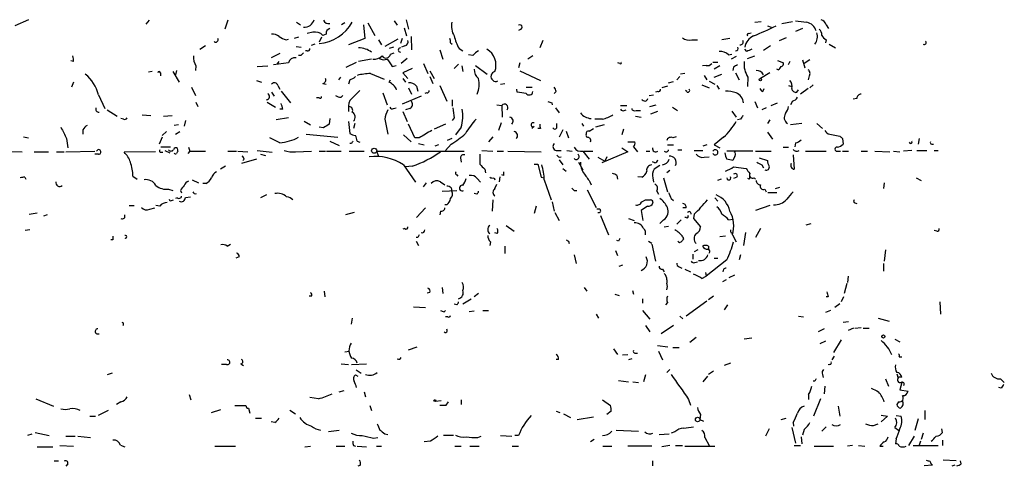
# Model space of a CAD drawing. Extents: x 14 to 6255, y 0 to 116679.
# Drawn here: x 733 to 866, y 115846 to 115906 of the extents above; entities that cross this region are included whole.
import ezdxf

# ---------------------------------------------------------------- set-up
doc = ezdxf.new("R2010")
doc.units = 0
doc.header["$MEASUREMENT"] = 0
doc.layers.add('MAIN', color=5, linetype='CONTINUOUS')

msp = doc.modelspace()

# ---------------------------------------------------------------- linework, layer by layer
at = {"layer": 'MAIN'}
for p, q in [((734.1447, 115906.0389), (732.282, 115905.1922)), ((750.4853, 115905.9542), (750.062, 115905.4462)), ((761.1533, 115905.9542), (760.73, 115904.7689)), ((770.4667, 115905.7002), (770.9747, 115905.3615)), ((776.986, 115905.6155), (776.5627, 115905.3615)), ((779.526, 115905.3615), (779.6953, 115903.4989)), ((780.1187, 115905.6155), (781.05, 115903.9222)), ((783.6747, 115905.8695), (784.098, 115905.2769)), ((785.2833, 115906.0389), (785.622, 115904.7689)), ((832.5273, 115905.7002), (833.374, 115905.7849)), ((834.2207, 115905.1922), (834.7287, 115905.0229)), ((836.168, 115905.5309), (837.6073, 115905.7849)), ((842.1793, 115905.3615), (842.518, 115904.8535)), ((772.668, 115904.3455), (771.906, 115904.1762)), ((774.446, 115904.0915), (774.0227, 115903.9222)), ((785.0293, 115904.9382), (785.368, 115903.8375)), ((800.862, 115904.7689), (800.5233, 115904.5995)), ((831.6807, 115904.1762), (832.0193, 115904.2609)), ((838.962, 115904.8535), (838.0307, 115904.4302)), ((757.3433, 115902.0595), (758.1053, 115902.5675)), ((769.0273, 115903.3295), (769.366, 115903.4142)), ((770.7207, 115903.6682), (770.128, 115903.4989)), ((772.922, 115902.7369), (772.414, 115902.5675)), ((773.8533, 115903.6682), (773.5147, 115902.9909)), ((779.6953, 115903.4989), (777.494, 115902.6522)), ((781.558, 115903.3295), (781.9813, 115902.6522)), ((784.1827, 115903.4142), (782.4047, 115902.3982)), ((784.7753, 115903.4989), (784.5213, 115902.8215)), ((785.9607, 115903.7529), (786.0453, 115901.9749)), ((791.2947, 115902.9062), (791.5487, 115902.7369)), ((803.8253, 115903.2449), (803.402, 115902.2289)), ((823.976, 115903.3295), (824.738, 115903.3295)), ((829.1407, 115903.4989), (828.04, 115903.3295)), ((836.7607, 115903.5835), (835.8293, 115903.1602)), ((842.1793, 115903.3295), (842.0947, 115902.9062)), ((842.6027, 115902.7369), (843.4493, 115902.2289)), ((768.1807, 115901.4669), (766.9953, 115900.8742)), ((770.382, 115902.3982), (771.0593, 115902.3135)), ((771.0593, 115901.2129), (770.7207, 115901.2129)), ((771.906, 115901.8055), (771.652, 115901.8055)), ((783.59, 115902.3135), (782.9973, 115902.1442)), ((783.1667, 115901.3822), (783.6747, 115901.5515)), ((785.114, 115902.4829), (784.6907, 115902.3135)), ((789.8553, 115901.9749), (790.2787, 115900.7049)), ((792.48, 115902.1442), (792.988, 115901.8055)), ((794.3427, 115901.2129), (793.75, 115901.2975)), ((828.9713, 115901.2975), (829.3947, 115901.3822)), ((831.4267, 115901.7209), (831.1727, 115902.0595)), ((834.644, 115902.4829), (833.7127, 115901.8902)), ((740.2407, 115900.3662), (739.902, 115900.4509)), ((769.366, 115900.1969), (767.334, 115899.9429)), ((767.842, 115900.0275), (768.096, 115900.3662)), ((777.1553, 115899.6042), (778.5947, 115900.2815)), ((780.6267, 115900.7049), (778.8487, 115900.3662)), ((783.4207, 115899.6889), (783.9287, 115899.8582)), ((785.4527, 115900.7895), (784.606, 115900.1122)), ((787.654, 115900.1122), (788.2467, 115898.7575)), ((792.3953, 115900.0275), (791.8027, 115899.4349)), ((794.6813, 115899.8582), (796.29, 115898.6729)), ((800.6927, 115900.1969), (800.5233, 115899.5195)), ((802.4707, 115901.1282), (801.7933, 115900.7049)), ((814.2393, 115900.1122), (813.9853, 115900.1969)), ((825.9233, 115899.8582), (825.4153, 115899.7735)), ((826.8547, 115900.2815), (827.532, 115900.2815)), ((829.9873, 115901.0435), (829.31, 115900.7049)), ((831.5113, 115900.7895), (832.5273, 115901.1282)), ((835.5753, 115900.5355), (836.422, 115900.1969)), ((837.2687, 115900.3662), (837.0147, 115899.9429)), ((838.962, 115900.6202), (839.3007, 115899.5195)), ((839.978, 115900.6202), (839.216, 115900.1122)), ((750.9087, 115899.0115), (750.4007, 115898.9269)), ((752.0093, 115898.8422), (752.0093, 115898.4189)), ((753.7027, 115899.0115), (754.5493, 115897.5722)), ((754.2107, 115899.1809), (754.0413, 115898.5882)), ((756.8353, 115899.7735), (756.7507, 115899.1809)), ((765.1327, 115899.6889), (766.572, 115899.7735)), ((780.4573, 115898.7575), (782.32, 115897.9955)), ((786.13, 115899.4349), (784.86, 115898.8422)), ((784.86, 115898.8422), (785.5373, 115898.0802)), ((788.5007, 115899.0962), (789.0933, 115898.0802)), ((792.8187, 115899.7735), (792.988, 115899.0115)), ((800.6927, 115899.0962), (803.4867, 115897.8262)), ((823.0447, 115898.7575), (822.452, 115898.6729)), ((825.6693, 115898.5035), (826.008, 115897.9109)), ((827.786, 115899.7735), (827.024, 115899.3502)), ((827.024, 115898.2495), (828.04, 115898.6729)), ((829.6487, 115899.6042), (829.564, 115899.1809)), ((829.9027, 115898.8422), (830.4107, 115897.9109)), ((834.5593, 115898.8422), (833.2893, 115898.0802)), ((835.66, 115899.2655), (835.4907, 115899.3502)), ((740.2407, 115897.5722), (739.9867, 115896.8949)), ((765.048, 115897.8262), (765.7253, 115897.5722)), ((774.0227, 115897.4029), (774.446, 115897.3182)), ((776.3933, 115898.2495), (776.1393, 115897.9109)), ((777.6633, 115897.9109), (777.494, 115897.3182)), ((782.9973, 115897.5722), (783.1667, 115897.9109)), ((784.86, 115898.0802), (785.1987, 115897.5722)), ((788.5007, 115898.3342), (788.924, 115897.4029)), ((798.068, 115897.3182), (798.6607, 115897.4029)), ((820.8433, 115897.4875), (821.5207, 115897.6569)), ((822.3673, 115898.3342), (821.944, 115897.9109)), ((825.3307, 115897.2335), (826.3467, 115896.8102)), ((826.3467, 115897.7415), (827.1087, 115897.3182)), ((831.596, 115898.2495), (831.5113, 115896.9795)), ((839.8933, 115898.4189), (839.724, 115897.9109)), ((840.4013, 115897.2335), (839.978, 115896.8102)), ((743.6273, 115895.8789), (744.474, 115894.0162)), ((756.2427, 115896.8949), (756.7507, 115895.7942)), ((767.08, 115896.2175), (767.4187, 115895.7095)), ((767.9267, 115897.1489), (768.1807, 115896.6409)), ((768.35, 115896.3869), (769.62, 115894.7782)), ((777.6633, 115895.1169), (779.018, 115896.4715)), ((782.1507, 115896.1329), (782.7433, 115894.5242)), ((785.622, 115896.8102), (786.0453, 115895.9635)), ((786.7227, 115897.0642), (786.892, 115896.3869)), ((788.0773, 115896.1329), (787.8233, 115896.0482)), ((789.8553, 115897.1489), (790.7867, 115895.0322)), ((800.354, 115896.2175), (800.2693, 115896.6409)), ((801.5393, 115896.8949), (802.386, 115896.8949)), ((805.6033, 115896.3022), (805.3493, 115896.0482)), ((818.2187, 115895.7942), (818.8113, 115895.8789)), ((819.404, 115896.3022), (819.0653, 115896.2175)), ((820.674, 115897.0642), (819.912, 115896.8102)), ((823.2987, 115896.3022), (823.1293, 115896.4715)), ((827.3627, 115897.1489), (827.7013, 115896.6409)), ((833.628, 115896.3022), (833.7973, 115896.7255)), ((837.0993, 115897.1489), (837.5227, 115896.9795)), ((838.2, 115896.2175), (838.454, 115896.5562)), ((839.724, 115896.7255), (838.708, 115895.9635)), ((756.8353, 115894.8629), (757.0893, 115894.2702)), ((766.4873, 115894.8629), (767.588, 115894.1855)), ((773.5147, 115895.4555), (773.176, 115895.4555)), ((776.478, 115895.5402), (776.732, 115895.7942)), ((787.3153, 115895.7095), (784.7753, 115894.6089)), ((791.5487, 115895.2015), (791.5487, 115894.3549)), ((797.56, 115894.5242), (798.2373, 115894.4395)), ((805.0107, 115894.7782), (805.0953, 115894.5242)), ((818.3033, 115894.2702), (819.15, 115894.5242)), ((832.5273, 115894.9475), (832.866, 115894.1009)), ((834.7287, 115894.4395), (835.5753, 115894.7782)), ((837.6073, 115895.0322), (837.3533, 115894.5242)), ((846.328, 115895.3709), (845.82, 115895.2862)), ((744.8127, 115893.8469), (746.1673, 115893.0002)), ((749.554, 115893.1695), (750.7393, 115893.0849)), ((768.604, 115893.9315), (768.1807, 115893.9315)), ((783.59, 115894.0162), (783.9287, 115894.1009)), ((784.86, 115893.5929), (785.4527, 115892.2382)), ((785.7913, 115894.0162), (785.1987, 115893.8469)), ((798.2373, 115894.4395), (798.322, 115892.8309)), ((805.5187, 115894.1009), (806.0267, 115893.4235)), ((814.324, 115894.4395), (815.1707, 115894.4395)), ((814.832, 115893.7622), (815.086, 115893.8469)), ((816.4407, 115893.7622), (817.0333, 115893.7622)), ((819.3193, 115893.5929), (818.388, 115893.2542)), ((821.3513, 115894.1855), (822.0287, 115893.7622)), ((829.3947, 115893.6775), (829.9873, 115892.8309)), ((834.0513, 115894.1009), (833.4587, 115893.8469)), ((747.014, 115892.5769), (746.6753, 115892.6615)), ((752.4327, 115893.0002), (753.618, 115893.0849)), ((755.396, 115892.4075), (755.2267, 115891.6455)), ((769.366, 115892.7462), (767.6727, 115892.4922)), ((771.4827, 115892.3229), (772.3293, 115891.8149)), ((774.954, 115892.6615), (774.8693, 115891.8995)), ((777.494, 115892.2382), (777.6633, 115890.6295)), ((778.3407, 115891.9842), (778.1713, 115891.3069)), ((782.4047, 115892.5769), (782.828, 115890.5449)), ((786.4687, 115890.0369), (785.622, 115891.8995)), ((790.6173, 115891.8995), (789.0933, 115891.2222)), ((791.8027, 115892.7462), (791.5487, 115892.4075)), ((798.1527, 115892.0689), (797.814, 115891.0529)), ((805.688, 115891.3915), (805.688, 115891.9842)), ((809.0747, 115891.9842), (809.3287, 115891.6455)), ((811.8687, 115892.5769), (810.8527, 115892.5769)), ((816.356, 115893.0002), (817.118, 115892.8309)), ((830.58, 115892.5769), (830.1567, 115892.4922)), ((834.5593, 115892.4922), (834.2207, 115891.9842)), ((838.8773, 115891.9842), (837.3533, 115891.8149)), ((840.9093, 115891.9842), (841.6713, 115891.3069)), ((741.5107, 115891.1375), (741.5107, 115890.5449)), ((752.856, 115890.8835), (752.2633, 115890.3755)), ((754.4647, 115891.8149), (753.872, 115891.7302)), ((754.0413, 115890.5449), (754.634, 115890.8835)), ((771.7367, 115890.5449), (776.0547, 115890.1215)), ((774.1073, 115891.3915), (773.5147, 115891.4762)), ((792.734, 115891.4762), (791.972, 115890.4602)), ((802.64, 115891.5609), (802.3013, 115891.3069)), ((803.4867, 115891.3069), (803.148, 115891.3069)), ((806.5347, 115891.1375), (806.0267, 115890.1215)), ((806.958, 115890.9682), (807.2967, 115890.0369)), ((810.0907, 115890.9682), (810.6833, 115891.3069)), ((812.1227, 115891.8149), (810.9373, 115891.4762)), ((814.7473, 115891.2222), (814.4933, 115890.4602)), ((834.2207, 115890.7989), (834.898, 115889.8675)), ((842.6873, 115890.5449), (844.042, 115890.2909)), ((733.4673, 115890.2062), (734.1447, 115890.0369)), ((739.3093, 115889.9522), (739.4787, 115888.6822)), ((752.2633, 115890.1215), (751.84, 115889.1902)), ((768.1807, 115889.3595), (766.826, 115890.0369)), ((774.954, 115889.6135), (776.224, 115889.0209)), ((777.9173, 115889.2749), (777.6633, 115889.2749)), ((778.6793, 115889.6135), (779.018, 115889.4442)), ((784.9447, 115890.4602), (785.9607, 115889.5289)), ((787.0613, 115890.0369), (786.4687, 115890.0369)), ((786.9767, 115889.2749), (787.7387, 115889.1055)), ((791.3793, 115889.1902), (790.6173, 115888.3435)), ((791.464, 115889.9522), (790.8713, 115889.6982)), ((797.052, 115890.2062), (796.4593, 115889.5289)), ((815.34, 115889.5289), (816.2713, 115889.5289)), ((821.8593, 115890.2062), (821.436, 115890.0369)), ((828.294, 115890.1215), (827.024, 115889.1055)), ((838.0307, 115889.3595), (837.946, 115888.8515)), ((844.3807, 115889.9522), (844.4653, 115889.1902)), ((854.7947, 115889.9522), (854.6253, 115889.1902)), ((856.488, 115889.1902), (856.742, 115889.1902)), ((729.234, 115888.2589), (733.298, 115888.1742)), ((734.9067, 115888.1742), (736.854, 115888.1742)), ((737.9547, 115888.1742), (738.9707, 115888.1742)), ((739.2247, 115888.1742), (743.1193, 115888.2589)), ((743.6273, 115887.8355), (743.1193, 115887.8355)), ((751.332, 115888.1742), (747.0987, 115888.0895)), ((753.364, 115888.7669), (752.094, 115888.7669)), ((752.094, 115888.0895), (752.348, 115888.0895)), ((752.602, 115888.3435), (753.2793, 115888.0049)), ((755.9887, 115888.2589), (755.7347, 115887.9202)), ((755.8193, 115888.7669), (755.9887, 115888.2589)), ((755.9887, 115888.2589), (758.1053, 115888.2589)), ((761.1533, 115888.2589), (762.3387, 115888.2589)), ((762.508, 115888.2589), (763.8627, 115888.1742)), ((765.1327, 115888.3435), (767.1647, 115888.0895)), ((765.556, 115887.8355), (766.2333, 115887.6662)), ((770.2973, 115888.1742), (772.4987, 115888.2589)), ((773.5147, 115888.2589), (774.3613, 115888.2589)), ((774.5307, 115888.2589), (776.478, 115888.2589)), ((777.5787, 115888.2589), (779.6107, 115888.2589)), ((781.304, 115888.2589), (793.1573, 115888.2589)), ((781.304, 115888.2589), (781.558, 115887.5815)), ((789.686, 115889.1055), (789.178, 115888.9362)), ((795.528, 115888.3435), (797.052, 115888.2589)), ((797.6447, 115888.2589), (798.4913, 115888.2589)), ((799.084, 115888.2589), (803.5713, 115888.1742)), ((805.6033, 115888.3435), (806.2807, 115888.3435)), ((807.0427, 115888.3435), (807.8047, 115888.2589)), ((809.244, 115888.2589), (810.0907, 115887.1582)), ((809.3287, 115888.2589), (810.5987, 115888.2589)), ((815.34, 115888.1742), (811.784, 115886.6502)), ((814.4933, 115888.6822), (815.34, 115888.1742)), ((816.102, 115888.8515), (816.61, 115888.1742)), ((817.7953, 115888.2589), (818.3033, 115888.2589)), ((820.674, 115889.1055), (821.5207, 115889.1055)), ((822.1133, 115888.4282), (822.6213, 115888.4282)), ((824.3147, 115888.3435), (825.5, 115888.3435)), ((826.008, 115889.1055), (825.5, 115888.9362)), ((827.024, 115889.1055), (827.786, 115888.6822)), ((832.2733, 115888.2589), (828.7173, 115888.2589)), ((832.612, 115888.2589), (834.7287, 115888.2589)), ((836.3373, 115888.7669), (837.0993, 115888.7669)), ((839.3853, 115888.2589), (842.1793, 115888.2589)), ((843.7033, 115888.2589), (844.1267, 115888.2589)), ((844.3807, 115888.2589), (845.2273, 115888.2589)), ((846.9207, 115888.2589), (847.7673, 115888.2589)), ((848.7833, 115888.2589), (850.8153, 115888.1742)), ((851.3233, 115888.2589), (852.17, 115888.1742)), ((853.7787, 115888.3435), (852.678, 115888.2589)), ((854.456, 115888.3435), (855.8107, 115888.3435)), ((856.8267, 115888.3435), (857.3347, 115888.3435)), ((765.048, 115887.1582), (763.016, 115886.5655)), ((763.3547, 115887.1582), (763.1853, 115886.9889)), ((792.6493, 115887.3275), (792.734, 115886.7349)), ((806.0267, 115887.4122), (806.2807, 115887.4969)), ((806.0267, 115887.0735), (806.5347, 115886.3962)), ((808.6513, 115886.7349), (809.244, 115885.7189)), ((811.276, 115887.4122), (812.2073, 115886.9042)), ((812.4613, 115887.4969), (812.2073, 115886.9042)), ((818.9807, 115886.6502), (818.642, 115886.8195)), ((825.6693, 115887.4122), (826.3467, 115887.4969)), ((829.818, 115887.5815), (829.564, 115886.9889)), ((833.12, 115887.3275), (834.2207, 115886.9889)), ((837.692, 115887.7509), (837.8613, 115885.8035)), ((760.8147, 115886.2269), (760.1373, 115885.8035)), ((784.9447, 115886.3962), (786.5533, 115884.0255)), ((786.13, 115886.2269), (785.1987, 115886.1422)), ((795.9513, 115885.8035), (796.036, 115885.2955)), ((802.64, 115886.4809), (803.148, 115886.4809)), ((803.148, 115886.4809), (803.5713, 115884.7029)), ((806.5347, 115885.8882), (806.958, 115885.5495)), ((819.658, 115886.3115), (818.896, 115885.8035)), ((821.0127, 115885.6342), (820.5893, 115885.2955)), ((829.6487, 115886.1422), (831.342, 115885.8882)), ((833.4587, 115886.3962), (833.7127, 115885.9729)), ((733.6367, 115884.7029), (733.806, 115884.4489)), ((748.284, 115884.8722), (748.8767, 115884.4489)), ((756.3273, 115884.3642), (757.174, 115883.9409)), ((758.19, 115883.8562), (757.7667, 115883.8562)), ((787.654, 115883.4329), (788.0773, 115883.9409)), ((789.94, 115884.1102), (790.5327, 115883.6869)), ((792.1413, 115885.0415), (792.3107, 115884.8722)), ((794.9353, 115884.5335), (795.3587, 115884.0255)), ((797.2213, 115884.6182), (797.306, 115884.3642)), ((797.9833, 115884.7875), (797.8987, 115884.1102)), ((798.4913, 115884.9569), (798.2373, 115885.0415)), ((803.5713, 115884.7029), (803.9947, 115884.6182)), ((803.9947, 115884.3642), (804.926, 115881.6549)), ((810.1753, 115884.1102), (810.3447, 115883.6869)), ((813.816, 115884.9569), (813.9007, 115884.4489)), ((817.2027, 115884.7029), (816.6947, 115884.7875)), ((818.7267, 115884.6182), (818.8113, 115884.0255)), ((820.166, 115884.6182), (820.674, 115882.7555)), ((827.9553, 115884.4489), (827.4473, 115884.2795)), ((830.072, 115884.7029), (829.6487, 115884.5335)), ((831.7653, 115884.4489), (831.596, 115884.5335)), ((832.4427, 115884.6182), (832.612, 115884.4489)), ((850.0533, 115883.9409), (849.9687, 115883.1789)), ((854.3713, 115884.6182), (855.0487, 115884.2795)), ((753.11, 115883.0942), (753.7027, 115882.9249)), ((754.7187, 115882.9249), (754.888, 115882.5862)), ((790.194, 115882.8402), (792.1413, 115882.9249)), ((791.3793, 115883.2635), (791.464, 115882.8402)), ((794.8507, 115882.4169), (794.512, 115882.5015)), ((797.306, 115883.1789), (797.56, 115883.7715)), ((808.0587, 115882.9249), (808.3973, 115882.9249)), ((809.8367, 115883.0095), (811.022, 115880.6389)), ((819.2347, 115882.8402), (819.4887, 115882.4169)), ((833.882, 115883.0942), (834.0513, 115882.7555)), ((835.4907, 115882.5862), (834.3053, 115882.5862)), ((835.3213, 115883.1789), (835.914, 115883.3482)), ((753.5333, 115881.5702), (753.7873, 115881.6549)), ((754.2953, 115881.9089), (754.0413, 115881.8242)), ((755.396, 115881.9935), (756.0733, 115882.0782)), ((766.4027, 115882.3322), (765.556, 115881.9089)), ((797.052, 115881.6549), (796.9673, 115880.1309)), ((805.0953, 115881.4009), (805.3493, 115880.1309)), ((817.0333, 115881.1469), (817.2027, 115881.4009)), ((817.2027, 115881.4009), (817.7107, 115881.6549)), ((821.182, 115881.8242), (821.5207, 115881.5702)), ((827.1087, 115881.9089), (827.532, 115881.4855)), ((846.074, 115881.2315), (846.328, 115881.1469)), ((734.2293, 115879.7075), (735.33, 115879.8769)), ((747.776, 115880.8929), (748.4533, 115880.8929)), ((750.57, 115880.3849), (751.2473, 115880.5542)), ((751.9247, 115880.8082), (751.4167, 115880.8929)), ((778.256, 115879.9615), (777.0707, 115879.6229)), ((787.908, 115880.5542), (786.7227, 115879.2842)), ((789.94, 115880.1309), (789.8553, 115879.6229)), ((790.7867, 115880.9775), (790.5327, 115880.9775)), ((802.894, 115880.8082), (802.64, 115879.7922)), ((805.434, 115879.9615), (806.0267, 115878.8609)), ((811.53, 115880.3849), (811.1067, 115880.3849)), ((817.9647, 115880.8082), (817.118, 115880.2155)), ((817.118, 115880.2155), (817.372, 115878.8609)), ((823.214, 115880.5542), (822.7907, 115880.5542)), ((834.5593, 115880.8929), (832.612, 115880.2155)), ((736.6847, 115879.6229), (736.1767, 115879.4535)), ((811.6147, 115879.5382), (812.7153, 115876.9135)), ((815.4247, 115879.1149), (816.1867, 115878.8609)), ((820.166, 115878.9455), (819.658, 115878.4375)), ((822.5367, 115878.9455), (821.944, 115878.3529)), ((823.214, 115879.2842), (823.0447, 115879.2842)), ((824.3147, 115879.7075), (824.23, 115879.1149)), ((824.23, 115879.1149), (825.1613, 115878.0142)), ((828.9713, 115878.9455), (829.564, 115879.0302)), ((734.314, 115877.5909), (733.7213, 115877.5062)), ((785.114, 115877.7602), (784.86, 115877.6755)), ((797.6447, 115877.0829), (797.306, 115877.1675)), ((798.83, 115878.1835), (799.9307, 115877.4215)), ((820.2507, 115878.0142), (820.8433, 115878.0989)), ((829.31, 115877.1675), (829.564, 115877.1675)), ((831.2573, 115877.2522), (831.0033, 115875.4742)), ((833.2893, 115877.7602), (832.612, 115876.5749)), ((839.47, 115878.2682), (840.1473, 115878.4375)), ((857.1653, 115877.4215), (856.8267, 115877.5062)), ((745.5747, 115876.2362), (745.3207, 115876.2362)), ((786.892, 115876.5749), (786.638, 115876.5749)), ((786.638, 115876.0669), (786.9767, 115875.4742)), ((796.7133, 115875.9822), (796.6287, 115875.4742)), ((807.2967, 115876.0669), (807.3813, 115875.7282)), ((814.07, 115876.0669), (813.816, 115876.1515)), ((818.134, 115876.0669), (818.5573, 115875.8129)), ((822.7907, 115876.6595), (822.8753, 115876.3209)), ((828.548, 115876.7442), (827.786, 115876.6595)), ((829.4793, 115876.9135), (829.9873, 115875.9822)), ((761.0687, 115875.3895), (761.492, 115875.6435)), ((798.6607, 115875.3895), (798.6607, 115874.3735)), ((813.6467, 115874.7969), (813.9007, 115874.1195)), ((818.5573, 115875.6435), (819.0653, 115873.3575)), ((824.8227, 115874.8815), (824.3147, 115874.6275)), ((826.262, 115875.3895), (826.262, 115874.9662)), ((850.2227, 115874.8815), (850.0533, 115873.3575)), ((762.6773, 115873.9502), (762.254, 115873.7809)), ((808.0587, 115874.2042), (808.3127, 115873.0189)), ((824.1453, 115874.2889), (824.1453, 115873.6115)), ((824.3993, 115873.1882), (824.738, 115873.2729)), ((828.7173, 115873.5269), (825.9233, 115871.3255)), ((827.024, 115873.7809), (827.532, 115873.7809)), ((830.58, 115874.2042), (830.4107, 115873.5269)), ((814.1547, 115872.6802), (814.6627, 115872.8495)), ((819.9967, 115872.2569), (820.2507, 115871.9182)), ((822.2827, 115872.5955), (822.6213, 115872.4262)), ((823.0447, 115872.2569), (823.8067, 115871.9182)), ((825.8387, 115871.8335), (825.9233, 115871.3255)), ((828.294, 115872.2569), (828.2093, 115871.9182)), ((849.9687, 115873.0189), (849.9687, 115872.0029)), ((820.5893, 115870.8175), (820.5893, 115870.3942)), ((825.3307, 115870.9869), (825.9233, 115871.3255)), ((828.6327, 115870.8175), (828.1247, 115870.5635)), ((829.056, 115871.1562), (829.818, 115871.4949)), ((845.1427, 115871.3255), (845.058, 115870.4789)), ((774.192, 115869.2935), (774.2767, 115868.5315)), ((790.194, 115869.8015), (790.2787, 115868.9549)), ((809.4133, 115869.8015), (809.752, 115869.2935)), ((815.9327, 115869.3782), (816.102, 115868.8702)), ((844.9733, 115870.3095), (844.6347, 115868.9549)), ((772.4987, 115868.6162), (772.16, 115868.6162)), ((788.5007, 115869.1242), (788.162, 115869.0395)), ((794.0887, 115868.1929), (792.988, 115867.5155)), ((795.1047, 115868.9549), (794.512, 115868.5315)), ((813.562, 115868.8702), (814.1547, 115868.7009)), ((817.2873, 115868.2775), (817.2873, 115867.6849)), ((826.008, 115867.9389), (823.214, 115865.9069)), ((826.9393, 115868.6162), (826.262, 115868.1082)), ((842.4333, 115868.5315), (842.1793, 115868.5315)), ((844.55, 115868.5315), (844.2113, 115867.8542)), ((857.5887, 115867.8542), (857.6733, 115866.1609)), ((786.2993, 115867.1769), (787.908, 115867.0922)), ((790.448, 115866.4995), (790.6173, 115866.6689)), ((792.1413, 115867.4309), (791.8027, 115867.5155)), ((794.512, 115866.5842), (793.8347, 115866.4995)), ((795.6973, 115866.6689), (796.4593, 115866.6689)), ((817.2873, 115866.6689), (818.3033, 115865.4835)), ((820.674, 115867.7695), (820.42, 115867.4309)), ((828.802, 115867.4309), (828.3787, 115866.7535)), ((842.772, 115866.6689), (842.0947, 115866.4149)), ((844.042, 115867.6002), (843.3647, 115867.0922)), ((778.002, 115865.6529), (777.8327, 115864.8062)), ((790.956, 115865.8222), (790.6173, 115865.8222)), ((811.022, 115866.1609), (811.3607, 115865.6529)), ((822.3673, 115865.9069), (822.7907, 115865.5682)), ((838.454, 115865.9069), (839.1313, 115865.8222)), ((849.2067, 115865.6529), (850.7307, 115865.2295)), ((817.7107, 115864.6369), (818.3033, 115863.7902)), ((821.5207, 115864.6369), (819.8273, 115863.5362)), ((841.9253, 115864.2135), (841.0787, 115863.7902)), ((845.2273, 115865.1449), (844.4653, 115865.0602)), ((845.9047, 115864.2982), (845.1427, 115863.9595)), ((846.074, 115864.2982), (846.9207, 115864.3829)), ((847.1747, 115864.2982), (848.0213, 115864.2982)), ((824.5687, 115863.0282), (823.722, 115862.3509)), ((832.104, 115862.9435), (831.088, 115862.7742)), ((842.0947, 115862.5202), (841.3327, 115862.1815)), ((844.2113, 115862.6895), (843.1953, 115860.9962)), ((851.4927, 115862.7742), (852.17, 115862.4355)), ((776.986, 115861.0809), (777.5787, 115861.1655)), ((785.622, 115861.3349), (786.8073, 115861.7582)), ((813.3927, 115861.5042), (813.9007, 115860.7422)), ((819.3193, 115861.9275), (820.7587, 115861.7582)), ((819.4887, 115861.1655), (819.9967, 115859.9802)), ((821.436, 115861.6735), (822.2827, 115861.6735)), ((805.942, 115860.0649), (805.6033, 115860.0649)), ((814.578, 115860.6575), (815.34, 115860.7422)), ((815.848, 115860.1495), (815.4247, 115859.9802)), ((816.2713, 115860.9115), (816.61, 115860.9115)), ((843.28, 115860.4882), (842.9413, 115859.9802)), ((852.0853, 115860.4035), (852.424, 115860.4035)), ((760.984, 115859.3875), (760.3067, 115859.3875)), ((762.9313, 115859.4722), (763.27, 115859.2182)), ((776.478, 115859.4722), (777.494, 115859.3875)), ((777.9173, 115859.3875), (779.9493, 115859.4722)), ((778.51, 115858.6255), (779.1873, 115858.2022)), ((821.0127, 115858.7102), (820.5893, 115858.2869)), ((829.2253, 115859.5569), (828.3787, 115859.2182)), ((842.6873, 115859.3875), (842.4333, 115859.3029)), ((745.49, 115858.2022), (744.8127, 115857.9482)), ((778.4253, 115857.9482), (778.764, 115857.7789)), ((814.07, 115857.1862), (815.4247, 115857.0169)), ((817.7107, 115857.9482), (817.4567, 115857.0169)), ((826.0927, 115857.7789), (825.5, 115857.0169)), ((826.9393, 115858.4562), (826.262, 115858.0329)), ((841.6713, 115858.0329), (841.756, 115857.6095)), ((850.2227, 115857.4402), (850.646, 115856.4242)), ((851.7467, 115858.1175), (851.916, 115857.5249)), ((865.8013, 115857.4402), (866.3093, 115856.9322)), ((776.224, 115855.6622), (776.9013, 115855.8315)), ((816.0173, 115857.0169), (816.7793, 115856.9322)), ((840.6553, 115857.1015), (840.4013, 115857.1015)), ((842.01, 115856.4242), (841.9253, 115855.4082)), ((852.424, 115856.9322), (852.17, 115855.9162)), ((852.17, 115855.9162), (853.2707, 115855.7469)), ((865.886, 115856.1702), (865.5473, 115856.2549)), ((735.1607, 115854.7309), (737.5313, 115853.7149)), ((755.904, 115855.3235), (756.158, 115854.5615)), ((773.43, 115854.7309), (772.2447, 115854.9002)), ((779.6107, 115855.6622), (779.78, 115854.9849)), ((792.734, 115854.5615), (792.734, 115853.9689)), ((811.8687, 115854.5615), (812.9693, 115853.7995)), ((823.5527, 115854.6462), (823.8067, 115853.8842)), ((839.8087, 115855.3235), (839.8087, 115854.6462)), ((841.4173, 115854.7309), (840.486, 115852.3602)), ((743.6273, 115852.5295), (744.982, 115853.2069)), ((746.6753, 115854.3075), (746.0827, 115853.9689)), ((758.952, 115852.8682), (760.222, 115853.2915)), ((762.0847, 115853.7995), (763.6087, 115853.7995)), ((763.9473, 115853.4609), (764.1167, 115852.7835)), ((769.5353, 115853.2069), (770.2973, 115852.6989)), ((780.3727, 115853.7995), (780.6267, 115853.1222)), ((789.2627, 115854.3922), (790.0247, 115854.4769)), ((790.702, 115853.8842), (791.0407, 115854.3075)), ((843.788, 115853.7149), (844.042, 115852.3602)), ((852.0007, 115854.3075), (851.7467, 115853.9689)), ((742.442, 115852.3602), (743.204, 115852.3602)), ((764.8787, 115852.1062), (765.7253, 115852.1062)), ((805.6033, 115853.0375), (806.1113, 115852.8682)), ((806.6193, 115852.6989), (807.5507, 115852.1909)), ((808.482, 115851.9369), (810.6833, 115852.2755)), ((813.054, 115853.0375), (812.4613, 115852.6142)), ((825.1613, 115852.6142), (825.0767, 115851.9369)), ((825.0767, 115851.9369), (825.5847, 115851.6829)), ((836.0833, 115851.9369), (836.7607, 115852.1062)), ((849.63, 115852.5295), (850.4767, 115852.3602)), ((850.4767, 115852.3602), (849.63, 115851.5982)), ((851.662, 115852.4449), (852.3393, 115852.3602)), ((854.6253, 115852.0215), (854.202, 115850.4129)), ((855.5567, 115853.1222), (855.5567, 115851.9369)), ((767.5033, 115851.5135), (766.9953, 115851.5982)), ((813.7313, 115850.4975), (816.7793, 115850.3282)), ((834.4747, 115850.6669), (833.9667, 115849.6509)), ((837.5227, 115850.8362), (838.0307, 115848.7195)), ((837.692, 115851.5135), (837.7767, 115851.0055)), ((839.216, 115850.5822), (838.962, 115849.8202)), ((842.1793, 115850.9209), (841.5867, 115850.3282)), ((848.614, 115851.0902), (849.2067, 115851.3442)), ((851.4927, 115850.8362), (852.0007, 115850.4975)), ((857.9273, 115850.1589), (857.8427, 115850.6669)), ((734.06, 115849.8202), (734.6527, 115849.9895)), ((735.076, 115850.1589), (736.9387, 115849.7355)), ((739.2247, 115849.6509), (740.4947, 115849.6509)), ((740.8333, 115849.6509), (742.5267, 115849.4815)), ((776.224, 115850.4129), (774.7847, 115850.2435)), ((780.8807, 115849.3969), (781.4733, 115849.4815)), ((782.4047, 115849.9895), (782.828, 115849.9049)), ((790.3633, 115849.8202), (791.718, 115849.8202)), ((795.02, 115849.4815), (795.4433, 115849.6509)), ((798.068, 115849.7355), (799.592, 115849.6509)), ((800.5233, 115849.7355), (800.0153, 115849.7355)), ((810.768, 115849.2275), (810.26, 115848.8889)), ((819.5733, 115849.9049), (820.928, 115849.9895)), ((821.69, 115850.2435), (821.182, 115850.0742)), ((825.754, 115849.4815), (826.3467, 115848.3809)), ((838.7927, 115849.5662), (838.8773, 115848.6349)), ((851.662, 115849.3122), (851.5773, 115848.6349)), ((854.1173, 115849.6509), (853.3553, 115848.3809)), ((855.3027, 115850.0742), (855.0487, 115849.2275)), ((735.33, 115848.2115), (737.4467, 115848.2115)), ((738.378, 115848.3809), (740.2407, 115848.2962)), ((746.5907, 115848.4655), (747.1833, 115848.2115)), ((759.3753, 115848.2962), (762.1693, 115848.2962)), ((771.5673, 115848.2115), (772.3293, 115848.2962)), ((775.8007, 115848.2962), (776.986, 115848.2962)), ((778.1713, 115848.3809), (778.4253, 115848.2962)), ((778.6793, 115848.2962), (779.9493, 115848.2115)), ((781.304, 115848.2962), (781.9813, 115848.2962)), ((788.5853, 115848.9735), (787.7387, 115848.8889)), ((791.8873, 115848.2962), (792.734, 115848.2962)), ((793.9193, 115848.2962), (795.1893, 115848.2962)), ((799.6767, 115848.2962), (800.5233, 115848.2962)), ((811.9533, 115848.2962), (813.1387, 115848.2962)), ((818.5573, 115848.2962), (815.34, 115848.2962)), ((821.0127, 115848.3809), (819.912, 115848.2115)), ((821.7747, 115848.3809), (822.706, 115848.3809)), ((823.0447, 115848.2962), (827.1087, 115848.2962)), ((837.8613, 115848.3809), (838.708, 115848.3809)), ((840.5707, 115848.2962), (843.1953, 115848.2962)), ((845.7353, 115848.3809), (845.058, 115848.2962)), ((846.582, 115848.3809), (847.4287, 115848.2962)), ((849.4607, 115848.2962), (849.884, 115848.2962)), ((853.948, 115848.3809), (857.3347, 115848.3809)), ((854.964, 115848.9735), (854.7947, 115848.4655)), ((857.9273, 115849.1429), (857.9273, 115848.3809)), ((737.616, 115846.3489), (738.2087, 115846.3489)), ((739.4787, 115845.9255), (739.2247, 115845.5869)), ((779.1027, 115845.7562), (778.764, 115845.5869)), ((818.642, 115846.3489), (818.642, 115845.6715)), ((856.5727, 115845.7562), (855.472, 115845.6715)), ((859.79, 115846.3489), (858.012, 115846.4335)), ((859.6207, 115845.7562), (859.1973, 115845.5869)), ((860.4673, 115845.9255), (860.3827, 115846.3489))]:
    msp.add_line(p, q, dxfattribs=at)
for centre, radius in [((833.2681, 115897.9321), 0.1496), ((780.9653, 115888.3013), 0.3413), ((849.9263, 115863.1552), 0.2158), ((789.1779, 115854.4769), 0.1197), ((824.7709, 115851.9134), 0.3066)]:
    msp.add_circle(centre, radius, dxfattribs=at)
for centre, radius, start, end in [((771.5176, 115906.381), 1.3633, 264.967276, 345.467353), ((773.0498, 115908.4829), 5.6805, 274.694453, 330.667851), ((774.7635, 115906.2083), 0.7037, 201.167873, 285.707168), ((794.195, 115905.2346), 2.7704, 170.324838, 210.284871), ((800.6927, 115905.0229), 0.3053, 303.684862, 123.700477), ((778.0599, 116030.1114), 137.4532, 293.267829, 294.658225), ((881.118, 116286.7873), 383.347, 263.546451, 263.775633), ((839.1945, 115904.0412), 1.6977, 16.202694, 77.750139), ((841.2056, 115905.0653), 1.0177, 16.919786, 73.067804), ((767.186, 115902.7159), 1.3797, 48.732034, 94.40635), ((772.9371, 115902.8272), 1.5419, 45.246986, 100.050599), ((775.2236, 115904.1234), 0.7783, 110.267397, 182.349166), ((797.0104, 115904.9384), 5.3228, 191.936502, 211.664905), ((833.1096, 115902.03), 1.9575, 112.578663, 171.672866), ((831.6806, 115903.9645), 0.2116, 89.972935, 216.875312), ((839.3434, 115903.7387), 1.6507, 322.633732, 18.442632), ((840.6009, 115904.0189), 0.9906, 354.397613, 49.212375), ((842.8992, 115904.6419), 1.4969, 208.737847, 241.253601), ((759.5094, 115903.3295), 0.3352, 229.270772, 30.351163), ((769.5145, 115905.637), 2.3584, 233.024664, 258.077809), ((784.9265, 115903.0856), 0.6312, 287.280921, 14.617437), ((790.3625, 115903.0754), 0.9474, 349.712463, 26.551528), ((823.595, 115904.7265), 1.448, 232.125016, 285.255119), ((830.5292, 115903.0756), 0.4247, 265.422314, 23.492649), ((855.472, 115902.9485), 0.2625, 231.340192, 51.340192), ((855.8911, 115816.6948), 119.7487, 134.876984, 135.106133), ((771.9483, 115902.1019), 0.2994, 261.878017, 8.121983), ((778.7914, 115899.0937), 3.1357, 54.176419, 88.952959), ((782.572, 115901.4475), 0.5983, 212.253059, 353.733839), ((784.5214, 115901.9325), 0.2861, 90.020019, 269.979974), ((795.9087, 115899.9855), 1.9897, 113.83384, 141.91135), ((794.9546, 115899.8851), 2.5084, 339.618793, 60.092782), ((827.927, 115900.2815), 1.457, 44.213042, 98.911499), ((829.8814, 115902.1865), 0.3817, 273.199819, 19.436704), ((916.4053, 115732.5853), 189.2834, 116.447062, 116.676272), ((738.6725, 115900.5776), 1.5824, 352.322568, 20.362373), ((758.9009, 115901.0095), 2.4071, 177.173492, 210.895178), ((770.2466, 115899.9766), 0.9078, 81.421795, 165.954571), ((780.9232, 115902.4401), 1.7399, 265.807394, 311.05922), ((782.2823, 115901.9084), 1.2888, 240.246296, 290.95931), ((1037.0818, 116069.5468), 305.2796, 213.578084, 213.807267), ((814.324, 115900.1969), 0.1197, 225, 44.966157), ((826.135, 115900.4931), 0.6693, 251.559637, 325.310261), ((914.5699, 115772.7852), 152.6259, 123.578058, 123.807262), ((834.1645, 115899.9852), 3.1, 172.940319, 214.049414), ((835.9734, 115900.1291), 0.4537, 284.017867, 8.594459), ((738.5467, 115894.6085), 5.237, 14.038897, 50.903806), ((751.84, 115898.8422), 0.1693, 0, 180), ((780.7533, 115890.3354), 8.4273, 92.012868, 104.247146), ((796.0401, 115899.29), 1.5293, 177.743981, 232.289319), ((797.4518, 115898.3546), 0.6729, 102.514031, 294.352356), ((832.6763, 115897.9788), 1.2023, 30.455397, 89.027767), ((835.3634, 115899.9853), 0.7785, 292.394546, 337.621867), ((839.4046, 115898.7614), 0.5968, 324.975732, 57.641471), ((767.461, 115897.0219), 0.4827, 15.254078, 142.12814), ((773.938, 115897.8686), 0.4732, 280.308095, 26.559637), ((777.2589, 115899.5363), 1.675, 283.971531, 314.136456), ((782.1931, 115895.752), 1.9899, 23.83678, 66.16322), ((785.7298, 115896.1251), 1.3667, 43.404909, 94.524107), ((791.5635, 115897.2985), 3.6265, 338.399854, 12.448093), ((836.4782, 115897.0641), 1.098, 342.038641, 43.952068), ((766.3201, 115895.6583), 0.4642, 280.249648, 57.134989), ((788.1197, 115896.4292), 0.2993, 261.856362, 8.124688), ((798.8833, 115881.6873), 14.6044, 79.521739, 84.220389), ((801.9518, 115896.3702), 0.5233, 217.975814, 352.534135), ((804.6472, 115896.2432), 0.9579, 3.531189, 42.867946), ((819.4463, 115896.5986), 0.2994, 261.878017, 8.121983), ((823.468, 115896.4716), 0.2394, 225.016916, 45), ((828.3278, 115890.9341), 5.4572, 72.296486, 87.687485), ((829.3098, 115894.5665), 1.7066, 7.125433, 66.610532), ((833.9241, 115897.0216), 0.778, 202.371723, 247.628278), ((838.0923, 115896.7794), 0.5721, 185.405678, 280.850351), ((846.9064, 115895.3851), 0.5786, 88.583743, 181.406357), ((765.6898, 115893.3834), 2.9653, 10.651703, 26.219406), ((773.6417, 115895.6248), 0.2116, 233.124688, 0.027077), ((776.5629, 115897.0648), 1.527, 236.315136, 266.812677), ((781.0075, 115893.974), 3.5341, 161.131836, 186.190519), ((785.515, 115894.5844), 0.6318, 295.932378, 45.134662), ((798.6071, 115894.1289), 0.4829, 324.283075, 139.972648), ((847.0842, 116021.8702), 133.8752, 251.45383, 251.682999), ((817.6109, 115895.4797), 0.4517, 205.362465, 346.062203), ((837.5287, 115895.8426), 0.8142, 275.539741, 338.198591), ((743.6782, 115893.9316), 0.4247, 156.507351, 274.56424), ((777.5618, 115893.7622), 0.5083, 330.014605, 88.094603), ((777.6917, 115892.8591), 0.7195, 311.810798, 64.45003), ((786.5569, 115891.8985), 4.2073, 152.412332, 170.720815), ((783.4207, 115894.355), 0.3787, 206.585347, 296.551521), ((1130.3681, 115935.7704), 341.2882, 187.013013, 187.242213), ((788.1328, 115893.027), 4.8555, 341.373996, 10.735999), ((810.4823, 115894.6619), 2.0051, 218.142141, 266.065037), ((810.8865, 115897.0067), 4.5374, 282.501689, 302.254348), ((814.6627, 115894.101), 0.3787, 206.585347, 296.551521), ((816.229, 115894.0868), 0.3875, 190.497939, 303.11188), ((837.4546, 115892.7837), 0.9563, 144.508291, 236.728713), ((834.7937, 115894.7563), 2.3563, 323.019707, 348.094435), ((747.1834, 115892.9154), 0.3785, 243.414641, 333.448488), ((901.5113, 115701.111), 228.9944, 123.575497, 123.804638), ((803.9728, 115884.2667), 12.4026, 137.930102, 149.134722), ((799.2717, 115892.3125), 0.5226, 307.795181, 82.711806), ((802.5046, 115891.8149), 0.2878, 61.939222, 298.060778), ((804.3319, 115891.7301), 0.9452, 169.675635, 206.597581), ((821.098, 115897.6138), 10.3883, 313.844357, 328.837512), ((957.7377, 115808.1637), 152.6259, 146.192738, 146.421942), ((1119.908, 116081.204), 425.9491, 206.450448, 206.679643), ((742.8232, 115890.4178), 1.4969, 118.746399, 151.262153), ((778.9777, 115893.3028), 2.979, 243.817718, 259.31359), ((1041.9166, 115467.1805), 493.7193, 120.84817, 121.077345), ((785.0065, 115899.8498), 12.4193, 300.872927, 312.062414), ((799.8645, 115890.3651), 0.5226, 307.793236, 82.722681), ((805.434, 115891.4974), 0.2752, 202.632677, 337.367323), ((809.9636, 115890.4179), 0.3224, 156.799076, 246.82241), ((809.9919, 115890.6436), 0.3393, 73.071082, 196.912762), ((842.7658, 115891.355), 0.8139, 201.787031, 264.465227), ((767.4074, 115896.5514), 7.2334, 276.137078, 297.261858), ((862.6519, 115847.0942), 94.6529, 153.306795, 153.535978), ((775.7651, 115889.0654), 2.9653, 10.651703, 26.219406), ((805.7092, 115888.8727), 0.5397, 131.823085, 258.683821), ((809.8705, 115889.6982), 0.4247, 336.507351, 94.565314), ((815.6786, 115889.3172), 0.6294, 312.276138, 19.655661), ((821.1397, 115889.55), 0.57, 58.677654, 164.930019), ((837.6255, 115890.9861), 1.6763, 283.988163, 314.129898), ((843.2989, 115890.3923), 1.675, 283.971531, 314.136456), ((928.8863, 115974.7965), 119.7487, 224.885409, 225.114592), ((853.6305, 115889.4865), 0.1952, 192.519254, 40.594926), ((856.488, 115889.4019), 0.2116, 143.124688, 270), ((743.6591, 115888.1424), 0.3086, 264.084305, 157.822829), ((745.2549, 115885.9953), 2.7902, 15.371103, 48.638287), ((752.094, 115888.3012), 0.2116, 143.124688, 270), ((753.4487, 115888.6822), 0.4234, 216.867191, 323.124688), ((754.093, 115888.3765), 0.31, 337.718335, 170.400963), ((754.0837, 115888.1319), 0.2469, 210.959776, 300.959776), ((838.9403, 115845.7796), 94.6305, 153.3271, 153.556364), ((769.8741, 115891.3088), 3.163, 249.633705, 277.688968), ((781.9823, 115899.0429), 13.4705, 287.933371, 306.210345), ((1133.9237, 115887.1582), 338.6504, 179.885408, 180.114592), ((808.9688, 115889.2536), 1.0321, 208.13682, 285.464975), ((808.3439, 115887.5125), 0.3924, 223.389368, 55.402737), ((819.1049, 115888.6181), 0.4673, 172.116113, 309.783599), ((820.5047, 115888.4917), 0.3445, 222.506361, 349.378301), ((825.4639, 115888.5207), 1.1273, 217.431005, 280.497585), ((827.1649, 115888.0895), 0.3534, 208.624693, 151.361077), ((831.0272, 115888.3126), 2.5823, 186.843478, 206.554136), ((829.5064, 115887.8394), 0.4044, 320.386678, 55.873798), ((838.2, 115888.8514), 0.6104, 213.677052, 303.697877), ((843.6293, 115888.5129), 0.2646, 73.757121, 286.242879), ((743.7078, 115885.0022), 4.5781, 358.372788, 22.239494), ((762.8038, 115887.1155), 0.5525, 4.432107, 57.497791), ((781.05, 115880.3199), 7.2173, 57.341521, 96.060531), ((793.1103, 115887.3087), 0.4614, 73.41494, 177.66472), ((890.5323, 115972.2565), 119.7487, 224.885409, 225.114592), ((811.0697, 115886.5896), 2.1693, 176.159396, 216.623734), ((818.6846, 115887.3696), 0.778, 292.371723, 337.628278), ((819.9056, 115887.4577), 1.0654, 274.905216, 343.672677), ((821.0002, 115886.7124), 0.8721, 332.632819, 94.74891), ((786.8099, 115675.3697), 215.8949, 78.578099, 78.807251), ((917.7999, 116055.9254), 189.3504, 243.320371, 243.54954), ((835.7428, 115887.0729), 1.5244, 183.158773, 213.708832), ((837.8921, 115886.3192), 0.5166, 151.52497, 266.58209), ((760.2083, 115884.3075), 1.2941, 116.576931, 166.108716), ((792.2049, 115885.2744), 0.2414, 127.88123, 254.726148), ((964.95, 116055.4546), 239.462, 224.881179, 225.110379), ((925.4912, 115885.2109), 127.0002, 179.885409, 180.114592), ((797.5987, 115884.3423), 6.396, 0.196181, 18.730691), ((1106.0933, 116096.3645), 364.1694, 215.421722, 215.650892), ((813.164, 115884.254), 0.9587, 47.151439, 86.453861), ((816.6242, 115885.86), 1.2936, 296.563071, 346.111999), ((818.6067, 115885.6624), 0.7355, 93.851386, 188.830866), ((819.9962, 115885.0416), 1.3383, 145.296994, 198.444426), ((827.4978, 115888.8182), 3.4333, 287.811683, 308.791426), ((829.8603, 115884.9145), 0.2993, 315.013536, 134.986464), ((1000.9049, 116012.5374), 211.6403, 216.756633, 216.985837), ((832.248, 115885.0162), 0.4431, 153.932306, 296.067694), ((834.082, 115886.0853), 0.4174, 241.372013, 19.82832), ((733.5099, 115883.4743), 1.2351, 84.107542, 112.160618), ((738.3622, 115883.9709), 0.5115, 164.197689, 313.875144), ((750.079, 115882.8572), 1.5312, 29.114574, 100.194399), ((756.5392, 115882.8825), 1.4969, 118.746399, 151.262153), ((756.8763, 115885.9319), 2.4565, 302.329512, 327.670488), ((789.4562, 115883.2272), 1.0069, 61.281451, 141.338414), ((791.1057, 115885.0196), 2.3563, 323.019707, 348.094435), ((794.0401, 115883.8486), 1.1272, 37.418895, 100.499437), ((797.0519, 115885.5481), 0.9452, 243.402419, 280.324365), ((828.9995, 115884.6182), 0.2822, 180, 36.861777), ((831.3843, 115884.7453), 0.4827, 322.11877, 15.242626), ((833.2751, 115884.2653), 0.5786, 178.593643, 271.406357), ((752.8376, 115885.2622), 2.1851, 229.43767, 277.161443), ((924.2816, 115756.2757), 211.6403, 143.014163, 143.243367), ((756.7664, 115882.8293), 0.362, 191.763124, 295.106774), ((767.8749, 115880.6453), 1.893, 49.194183, 101.320617), ((790.7279, 115882.562), 0.9573, 47.120783, 86.478547), ((790.7541, 115882.4364), 0.8167, 311.445945, 29.63176), ((792.877, 115883.2444), 0.3746, 72.764585, 301.488284), ((794.5538, 115882.8829), 0.5526, 302.502209, 355.567893), ((797.687, 115882.6709), 0.635, 126.869898, 233.130102), ((892.5518, 115967.7816), 119.7487, 224.893867, 225.123016), ((818.7584, 115883.2106), 0.6033, 322.129181, 68.380224), ((1032.6573, 115966.9104), 227.9506, 201.687966, 201.917182), ((833.6873, 115883.4922), 0.4431, 153.932306, 296.067694), ((1091.2807, 115670.5624), 330.6556, 140.078726, 140.307898), ((753.0395, 115879.8487), 1.4708, 93.851648, 139.281668), ((753.4063, 115881.7395), 0.2116, 180, 306.875312), ((754.507, 115882.2335), 0.3875, 236.88812, 349.502061), ((754.8456, 115881.9513), 0.5521, 237.539156, 4.384376), ((768.9, 115880.5957), 1.4976, 45.013527, 81.861782), ((790.1937, 115881.909), 1.1043, 302.481141, 355.595723), ((816.5677, 115881.6125), 0.6694, 251.562344, 341.570465), ((818.0494, 116051.0048), 169.3502, 269.885409, 270.114558), ((818.124, 115881.419), 0.6312, 255.382563, 342.71908), ((818.4226, 115881.3354), 0.3214, 341.136553, 96.180715), ((818.2741, 115879.6099), 2.6112, 23.208098, 57.995315), ((807.4004, 115896.9359), 24.1436, 314.472915, 320.733919), ((826.1303, 115879.4723), 3.0816, 12.34045, 68.134027), ((835.1344, 115883.2762), 2.2997, 268.327987, 318.070381), ((846.1375, 115881.4644), 0.2414, 127.88123, 254.749045), ((750.1616, 115881.1269), 0.847, 215.179884, 298.828576), ((790.0718, 115880.573), 0.4613, 253.399492, 357.664214), ((811.403, 115880.1732), 0.2469, 239.040224, 59.040224), ((819.4322, 115880.0885), 1.3583, 302.70025, 23.904242), ((822.7719, 115880.686), 0.4613, 343.399492, 87.664214), ((823.6373, 115879.7922), 0.2678, 341.558284, 161.558284), ((826.4321, 115879.3693), 1.6431, 11.878242, 55.50333), ((825.7216, 115878.1446), 3.9542, 341.860137, 30.154118), ((746.8447, 115879.4535), 0.3786, 243.421413, 26.578587), ((816.3138, 115877.2947), 1.2341, 22.160931, 95.911556), ((823.341, 115879.4112), 0.1796, 225, 45), ((826.6009, 115876.9986), 3.0674, 39.397568, 62.020577), ((785.2834, 115877.9577), 0.2601, 229.379598, 12.545532), ((787.4793, 115877.5565), 0.3457, 241.677915, 5.710593), ((797.0095, 115877.6332), 0.6692, 124.682699, 235.317301), ((797.0092, 115877.4216), 0.7201, 331.943894, 28.049084), ((816.8777, 115877.125), 0.8595, 345.753557, 47.650079), ((819.4446, 115873.8213), 4.3877, 40.304988, 59.219434), ((824.2097, 115877.9655), 0.9528, 292.13417, 2.929668), ((829.6913, 115877.4639), 0.483, 164.755285, 217.859376), ((857.2076, 115877.7179), 0.2994, 261.878017, 8.121983), ((872.5746, 115876.4902), 127.0002, 179.885409, 180.114592), ((747.268, 115876.6595), 0.1894, 243.421413, 116.565051), ((871.6366, 115834.4142), 94.6529, 153.320357, 153.549513), ((797.3605, 115876.7321), 0.9905, 174.391856, 229.204217), ((849.4573, 115960.8365), 94.6752, 243.327151, 243.556307), ((898.8146, 115833.9062), 94.6529, 153.320357, 153.549513), ((822.3462, 115876.1304), 0.2414, 195.250955, 322.11877), ((907.3684, 115791.5141), 119.7133, 134.893835, 135.123052), ((825.2885, 115876.4055), 0.9884, 136.738188, 223.257591), ((814.4584, 115880.3402), 15.8031, 334.460228, 343.992153), ((760.4759, 115874.6271), 0.9658, 52.133342, 105.242111), ((825.8386, 115874.5434), 0.9461, 63.415991, 116.578593), ((826.1138, 115875.7493), 0.7857, 207.253168, 274.635856), ((826.135, 115874.6699), 0.2994, 315, 81.875312), ((762.2287, 115874.018), 0.4537, 351.405541, 75.969882), ((816.6872, 115873.2986), 1.2855, 289.580965, 30.456957), ((824.23, 115873.5271), 0.3788, 206.598874, 296.54476), ((825.0979, 115874.5639), 1.1378, 260.356373, 341.569829), ((819.8978, 115872.5814), 0.3392, 163.066164, 286.949994), ((822.3927, 115873.0358), 0.4538, 171.419912, 255.972943), ((870.7733, 115787.6966), 94.6305, 116.443636, 116.6729), ((819.6035, 115870.9143), 0.9906, 354.391856, 49.204217), ((823.1789, 115868.3086), 3.4356, 51.220905, 72.18525), ((788.0771, 115869.2935), 0.4561, 338.214917, 68.170598), ((792.2199, 115869.0819), 0.8233, 282.300846, 21.094473), ((791.7869, 115869.8394), 1.2866, 338.994142, 29.805089), ((819.3625, 115869.9286), 1.3122, 339.212964, 20.782954), ((1011.6926, 115911.1937), 174.5531, 193.917671, 194.146862), ((772.16, 115868.7855), 0.3787, 333.441716, 63.441716), ((791.8451, 115867.8965), 0.5518, 302.463229, 355.603684), ((821.6897, 115868.1928), 1.1004, 157.370923, 202.624271), ((832.544, 115993.5841), 133.8752, 251.443679, 251.672862), ((791.083, 115865.9915), 0.2117, 233.124688, 0), ((743.5427, 115863.8537), 0.3598, 90, 298.067804), ((746.8113, 115864.8334), 0.2292, 300.985192, 81.622478), ((790.6315, 115863.9454), 0.2403, 220.223759, 49.776241), ((846.6175, 115858.8728), 4.7962, 21.845554, 51.090006), ((779.3152, 115861.3102), 1.764, 147.183784, 217.586415), ((816.2713, 115861.1232), 0.2116, 143.124688, 270), ((761.1161, 115859.671), 0.3128, 245.016307, 98.715526), ((762.8749, 115859.7827), 0.3155, 280.295103, 63.434949), ((777.7905, 115859.3242), 0.9188, 14.671509, 82.067444), ((784.3097, 115860.3612), 0.2993, 225, 351.875312), ((805.2647, 115860.1495), 0.6826, 352.88019, 60.261365), ((851.6198, 115860.5306), 0.4826, 344.728219, 37.879149), ((842.2642, 115858.2445), 0.6295, 132.282873, 199.640967), ((842.6874, 115859.5992), 0.2116, 269.972935, 36.875312), ((852.9325, 115859.0067), 1.3872, 167.671, 211.258436), ((778.7447, 115857.4441), 0.5968, 122.358529, 215.03213), ((780.3727, 115859.5005), 1.5827, 248.008354, 309.93535), ((1669.0467, 116449.0176), 1033.5074, 214.8775432, 215.1067248), ((925.4349, 115814.9109), 94.6976, 153.31362, 153.542749), ((851.7044, 115857.5673), 0.7208, 3.356192, 86.635873), ((852.2159, 115857.2916), 0.38, 56.790906, 288.94991), ((865.6108, 115858.5621), 1.1379, 198.438133, 279.636976), ((566.784, 115772.0067), 227.9507, 21.690305, 21.919497), ((837.0848, 115857.0028), 3.1999, 328.345929, 349.582729), ((975.7832, 116109.916), 283.981, 243.320357, 243.54954), ((852.4962, 115856.7106), 0.2715, 312.029559, 125.299734), ((993.0437, 115771.757), 152.6259, 146.192738, 146.421942), ((746.3651, 115855.563), 1.2933, 283.878289, 333.448818), ((770.2973, 115866.2463), 11.9339, 285.218695, 294.745498), ((845.5383, 115852.6596), 4.8063, 20.051242, 38.66167), ((852.1135, 115854.8155), 0.5205, 257.480746, 40.597713), ((852.5439, 115855.8951), 0.7418, 267.279935, 348.474956), ((739.14, 115855.4076), 2.1161, 253.73438, 286.26562), ((740.0714, 115851.0904), 2.3108, 61.556163, 98.428513), ((763.9049, 115853.7571), 0.2992, 171.85365, 278.14635), ((790.2787, 116065.534), 211.6502, 269.885381, 270.114592), ((811.4891, 115853.2493), 1.5791, 352.29219, 20.390429), ((827.0436, 115854.0316), 2.3563, 191.905565, 216.980293), ((839.5405, 115852.4592), 1.297, 104.489474, 165.520185), ((852.3392, 115854.0534), 0.5985, 188.116564, 261.883436), ((851.8736, 115854.0959), 0.7406, 300.970391, 30.959776), ((766.7839, 115852.8256), 1.4964, 298.735138, 331.264862), ((773.2835, 115853.7548), 2.8591, 213.160384, 254.068367), ((807.9606, 115846.971), 7.9345, 136.37878, 159.609523), ((834.0638, 115853.98), 4.3872, 325.791598, 344.173539), ((850.6994, 115851.5269), 1.0518, 318.954991, 33.419628), ((850.3201, 115851.707), 2.1222, 330.653276, 17.926107), ((774.1256, 115853.1647), 2.7035, 233.002943, 260.598998), ((993.2544, 115935.5794), 227.997, 201.682161, 201.91132), ((909.0839, 116019.6174), 211.7103, 233.018239, 233.247389), ((822.9937, 115848.8384), 1.9168, 93.541466, 132.856217), ((820.8479, 115872.4664), 21.8093, 275.333927, 278.921192), ((837.2691, 115852.9526), 3.0674, 309.397568, 332.020577), ((843.534, 115852.0218), 0.9656, 232.134384, 307.865616), ((848.7625, 115854.2456), 3.1589, 246.705668, 267.305524), ((843.7929, 115853.0356), 8.7055, 334.678023, 344.211275), ((745.7101, 115848.2453), 0.9078, 14.039305, 98.578205), ((779.2337, 115852.7801), 3.0471, 242.6268, 272.313457), ((864.7686, 116230.5659), 390.2909, 257.358994, 257.588177), ((958.4662, 115595.2778), 305.3212, 123.578089, 123.807241), ((793.0303, 115851.6122), 2.0812, 239.43521, 280.548625), ((794.6399, 115857.5816), 8.109, 261.285532, 272.686654), ((811.8432, 115851.4471), 1.7118, 270.853549, 319.183419), ((818.3033, 115850.9843), 1.0038, 227.563891, 294.948961), ((824.9216, 115849.6651), 0.8524, 347.561596, 61.318192), ((849.7512, 115849.6447), 0.8139, 291.787031, 354.465227), ((687.392, 116018.6622), 239.4975, 314.885409, 315.114591), ((856.9964, 115850.7508), 1.1031, 274.382771, 327.550319), ((779.0175, 115848.804), 0.9461, 169.679445, 206.565051), ((850.7732, 115847.5765), 1.4969, 118.746399, 151.262153), ((851.645, 115848.1861), 0.4539, 14.039305, 98.578205), ((852.551, 115849.4396), 1.2346, 247.839225, 292.160775), ((739.1824, 115846.0314), 0.3147, 340.332702, 132.282263), ((778.5098, 115845.9678), 0.6295, 340.359033, 47.717127), ((898.3075, 115973.3562), 133.8752, 251.45383, 251.682999), ((857.3337, 115846.6305), 1.1591, 198.422444, 228.963343), ((859.8153, 115846.6285), 0.9588, 273.551733, 312.844497)]:
    msp.add_arc(centre, radius, start, end, dxfattribs=at)

doc.saveas('drawing.dxf')
